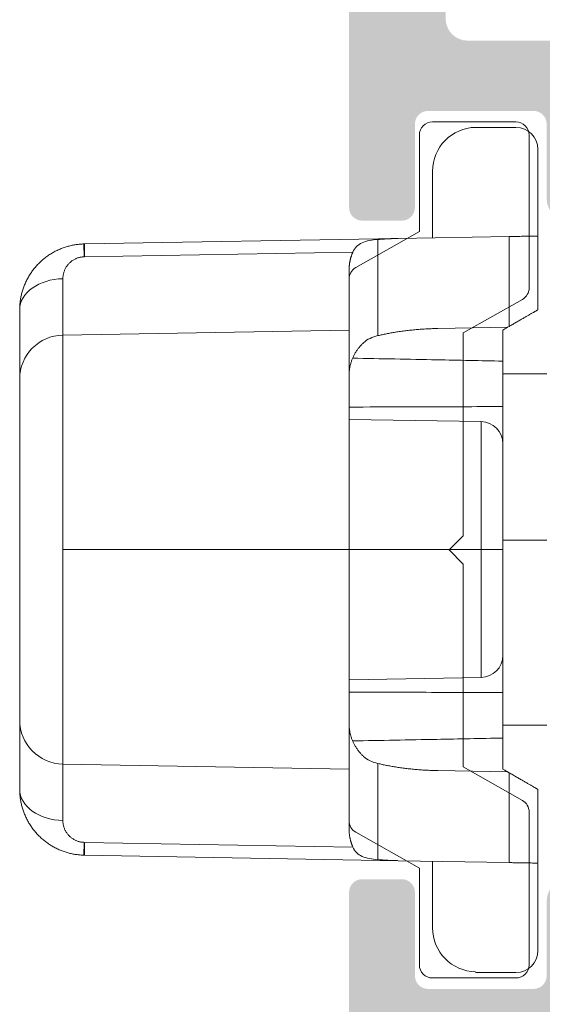
# Model space of a CAD drawing. Units: millimetres. Extents: x 0 to 4795, y -991 to 0.
# Drawn here: x 254 to 257, y -409 to -403 of the extents above; entities that cross this region are included whole.
import ezdxf

# ---------------------------------------------------------------- set-up
doc = ezdxf.new("R2010")
doc.units = ezdxf.units.MM
for name, color, linetype, lineweight in [('00_PERFILES', 7, 'Continuous', 9), ('HERRAJE', 8, 'Continuous', 15), ('Sombreado perfiles', 250, 'Continuous', 15)]:
    doc.layers.add(name, color=color, linetype=linetype, lineweight=lineweight)

# ---------------------------------------------------------------- blocks, each defined once
blk = doc.blocks.new('CIERRE_-')
at = {"layer": 'HERRAJE', "color": 7, "lineweight": 9}
for p, q in [((3.799999999999955, 9.617150432040717), (2.882547593562776, 9.617150432040717)), ((4.299999999999955, 9.117150432040717), (4.299999999999955, 7.141892155827691)), ((1.900000000000091, 7.100000000000023), (1.900000000000091, 7.600000000000023)), ((-6.029791242398915, 6.668723310340965), (-6.037016507884573, 6.961419684824023)), ((-6.026178609655972, 6.961648037735813), (1.115706021615779, 7.086310097684532)), ((0.6579798566742738, 7.063778600880028), (0.6579798566742738, 4.873268881813374)), ((1.115706021615779, 7.086310097684532), (3.642020143325681, 7.130407074708046)), ((3.642020143325681, 5.081995367979403), (3.642020143325681, 7.130407074708046)), ((4.299999999999955, 7.141892155827691), (4.299999999999955, 5.461880215351698)), ((0.0864533033884527, 6.775495814902683), (-6.026178609655972, 6.668799427978229)), ((0, 6.366627838426666), (0, 5)), ((-6.517452406437314, 6.168875580400027), (-6.517452406437314, 4.886237445079132)), ((-7.5, 3.886389749922728), (-7.5, 5.461876495001206)), ((-6.517452406437314, 4.886237445079132), (0, 5)), ((0, 5), (0, 0)), ((2.024454279309111, 5.035336980889497), (3.60911457498446, 5.062997329239693)), ((3.642020143325681, 5.081995367979403), (3.609114574984233, 5.062997329239806)), ((-6.517452406437314, 4.886237445079132), (-6.517452406437314, 0)), ((-7.5, -3.886389749922728), (-7.5, 3.886389749922728)), ((4.5, 4), (3.499924894340438, 4)), ((3.5, 3.256993009553071), (3.5, 2.413831108729255)), ((3.008726203218657, 2.913754956307457), (0, 2.966272467535873)), ((3.008726203218657, 0), (3.008726203218657, 2.913754956307457)), ((3.5, 2.413831108729255), (3.5, 0)), ((-6.517452406437314, 0), (-6.517452406437314, -4.886237445079132)), ((-6.517452406437314, 0), (0, 0)), ((0, 0), (0, -5)), ((3.008726203218657, 0), (0, 0)), ((3.008726203218657, -2.913754956307457), (3.008726203218657, 0)), ((3.008726203218657, 0), (3.5, 0)), ((4.5, 0.2140874760161751), (3.5, 0.2140874760161751)), ((3.5, 0), (3.5, -2.413831108729255)), ((3.5, -2.413831108729255), (3.5, -3.256993009553071)), ((3.008726203218657, -2.913754956307457), (0, -2.966272467535873)), ((-7.5, -5.461876495001206), (-7.5, -3.886389749922728)), ((4.5, -4), (3.4999198176763, -4)), ((-6.517452406437314, -4.886237445079132), (-6.517452406437314, -6.168875580400027)), ((-6.517452406437314, -4.886237445079132), (0, -5)), ((0.6579798566742738, -4.873268881813374), (0.6579798566742738, -7.063778600880028)), ((0, -5), (0, -6.366627838426666)), ((3.609114574984233, -5.062997329239693), (2.024454279309111, -5.035336980889497)), ((3.609114574984233, -5.062997329239693), (3.642020143325681, -5.081995367979403)), ((3.642020143325681, -7.130407074708046), (3.642020143325681, -5.081995367979516)), ((4.299999999999955, -5.461880215351698), (4.299999999999955, -7.141892155827691)), ((-6.029791242398915, -6.668723310340965), (-6.037016507884573, -6.961419684824023)), ((-6.026178609655972, -6.668799427978229), (0.0864533033884527, -6.775495814902683)), ((1.115706021615779, -7.086310097684532), (-6.026178609655972, -6.961648037735813)), ((3.642020143325681, -7.130407074708046), (1.115706021615779, -7.086310097684418)), ((1.900000000000091, -7.600000000000023), (1.900000000000091, -7.100000000000023)), ((4.299999999999955, -9.13336611540376), (4.299999999999955, -7.158107839190734)), ((3.799999999999955, -9.63336611540376), (2.882547593562776, -9.63336611540376))]:
    blk.add_line(p, q, dxfattribs=at)
for centre, radius, start, end in [((2.900000000000091, 8.617302736884312), 1, 91.00000000000175, 180), ((3.799999999999955, 9.117150432040717), 0.5, 0, 90), ((-6.5, 3.886389749922728), 1, 91.00000000000175, 180), ((3, 2.413831108729255), 0.5, 0, 89.00000000001128), ((3, -2.413831108729255), 0.5, 270.9999999999887, 0), ((-6.5, -3.886389749922728), 1, 180, 268.9999999999982), ((2.900000000000091, -8.617302736884312), 1.000000000000001, 180, 268.9999999999982), ((3.799999999999955, -9.13336611540376), 0.5, 270, 0)]:
    blk.add_arc(centre, radius, start, end, dxfattribs=at)
for centre, major_axis, ratio, start_param, end_param in [((-6.008726203218657, 5.961800342579409), (-0.01745240643728246, 0.9998476951563915), 0.007228834559800331, 4.434216902314172e-12, 0.7852719915741811), ((-6.5, 5.461876495001206), (-0.999999999999999, 7.860107214690283e-17), 0.7071067811865526, 4.729842272904664, 6.283185307179586), ((-6.5, -5.461876495001206), (-0.9999999999999989, 7.860107214689891e-17), 0.7071067811865458, -9.937433033328974e-15, 1.553343034274922), ((-6.008726203218657, -5.961800342579409), (-0.01745240643728261, -0.9998476951563908), 0.007228834559802873, 5.497913315605558, 6.283185307175175)]:
    blk.add_ellipse(centre, major_axis=major_axis, ratio=ratio, start_param=start_param, end_param=end_param, dxfattribs=at)
for points, knots in [([(1.900000000000091, 7.600000000000023), (1.900000000000091, 7.868664220864048), (1.900000000000091, 8.13202418904018), (1.900000000000091, 8.413270267864732), (1.900000000000091, 8.488808350865156), (1.900000000000091, 8.590840901761112), (1.900000000000091, 8.617302736884312), (1.900000000000091, 8.617302736884312)], [0, 0, 0, 0, 0.0008009563346431151, 0.0008009563346431151, 0.001201434501964672, 0.001201434501964672, 0.00160191266928623, 0.00160191266928623, 0.00160191266928623, 0.00160191266928623]), ([(0.0864533033884527, 6.775495814902797), (0.1083155136418554, 6.825139218444519), (0.1360289540982649, 6.867221657366827), (0.2067301744343695, 6.938325681648053), (0.2497164361495834, 6.966842477357091), (0.3967233020023286, 7.032868808013404), (0.5210443097394091, 7.052623276505528), (0.6579798566742738, 7.063778600880028)], [4.336808689942018e-19, 4.336808689942018e-19, 4.336808689942018e-19, 4.336808689942018e-19, 0.0002162938145422167, 0.0002162938145422167, 0.000432587629084433, 0.000432587629084433, 0.0008651752581688651, 0.0008651752581688651, 0.0008651752581688651, 0.0008651752581688651]), ([(3.5, 5), (3.5, 4.944794324121062), (3.5, 4.854321849590974), (3.5, 4.672715072738811), (3.5, 4.605585690047974), (3.5, 4.458306967742374), (3.5, 4.377391155344753), (3.5, 4.293108426203503)], [0, 0, 0, 0, 0.0005779578210787199, 0.0005779578210787199, 0.0008669367316180808, 0.0008669367316180808, 0.001155915642157442, 0.001155915642157442, 0.001155915642157442, 0.001155915642157442]), ([(0.08108822061331011, 4.35891600828063), (0.7204942437340378, 4.347092241640212), (1.359916974879752, 4.334979669620338), (1.999354662687438, 4.322607457799563), (2.499560568864354, 4.312929183366919), (2.99977592774303, 4.303091936241117), (3.5, 4.293108426203503)], [0.00508659711103894, 0.00508659711103894, 0.00508659711103894, 0.00508659711103894, 0.007006753343560063, 0.007006753343560063, 0.007006753343560063, 0.008508812577372429, 0.008508812577372429, 0.008508812577372429, 0.008508812577372429]), ([(3.5, 4.293108426203503), (3.499999999999318, 4.213114538281161), (3.5, 4.128925370517322), (3.5, 3.952377860054867), (3.5, 3.86079599718164), (3.5, 3.589739374168289), (3.5, 3.410253695761298), (3.5, 3.256993009553071)], [4.670885906470169e-18, 4.670885906470169e-18, 4.670885906470169e-18, 4.670885906470169e-18, 0.0002710205070007251, 0.0002710205070007251, 0.0005420410140014456, 0.0005420410140014456, 0.001084082028002884, 0.001084082028002884, 0.001084082028002884, 0.001084082028002884]), ([(3.5, 3.256993009553071), (3.185784051174551, 3.256085423824288), (2.871568272156082, 3.25515981052979), (2.557352680134727, 3.254215275279876), (1.704900313949793, 3.251652794839288), (0.8524492868107245, 3.248951541358224), (5.836682248627767e-10, 3.246091161644131)], [0, 0, 0, 0, 0.0009428960818018355, 0.0009428960818018355, 0.0009428960818018355, 0.003500929623451877, 0.003500929623451877, 0.003500929623451877, 0.003500929623451877]), ([(6.957634468562901e-11, -3.246090991318397), (0.00194352926882857, -3.246097512518304), (0.003887058476948368, -3.246104032892163), (0.005830587694163114, -3.2461105524402), (0.6722910201276591, -3.248346186867821), (1.338752514035605, -3.250484785589833), (2.005214882124619, -3.252535878187928), (2.503476115826516, -3.254069317999893), (3.001737845034995, -3.255553822195679), (3.5, -3.256993009553071)], [0.005001363587027944, 0.005001363587027944, 0.005001363587027944, 0.005001363587027944, 0.005007195737833572, 0.005007195737833572, 0.005007195737833572, 0.00700711307600152, 0.00700711307600152, 0.00700711307600152, 0.00850229318335938, 0.00850229318335938, 0.00850229318335938, 0.00850229318335938]), ([(3.5, -3.256993009553071), (3.5, -3.333623580207473), (3.5, -3.415273624817928), (3.5, -3.588349177042687), (3.5, -3.679046394724537), (3.5, -3.950091124440405), (3.5, -4.133120018254544), (3.5, -4.293108426203503)], [0, 0, 0, 0, 0.0002710212896059648, 0.0002710212896059648, 0.0005420425792119297, 0.0005420425792119297, 0.001084085158423854, 0.001084085158423854, 0.001084085158423854, 0.001084085158423854]), ([(3.5, -4.293108426203503), (2.999775927743258, -4.303091936236569), (2.499560568864581, -4.312929183366919), (1.999354662687438, -4.322607457799563), (1.359916974961379, -4.334979669618633), (0.7204942438975195, -4.347092241637029), (0.08108822085819156, -4.358916008276083)], [0, 0, 0, 0, 0.001502058830646579, 0.001502058830646579, 0.001502058830646579, 0.003422214547534974, 0.003422214547534974, 0.003422214547534974, 0.003422214547534974]), ([(3.5, -4.293108426203503), (3.5, -4.461130348484744), (3.5, -4.612430538380522), (3.5, -4.853024734433802), (3.5, -4.944843872729734), (3.5, -5)], [0.0007426026905275366, 0.0007426026905275366, 0.0007426026905275366, 0.0007426026905275366, 0.001320040924596239, 0.001320040924596239, 0.001897479158664941, 0.001897479158664941, 0.001897479158664941, 0.001897479158664941]), ([(0.6579798566742738, -7.063778600880028), (0.58943865279889, -7.058194956754278), (0.5249821961392627, -7.050556416238123), (0.4042819548392345, -7.027061365140526), (0.3479852196001048, -7.010939678687919), (0.2500944954283568, -6.967051040212141), (0.2070939445782187, -6.938629014150365), (0.1361268917798952, -6.8673822576161), (0.1083493897453991, -6.825216142280624), (0.0864533033884527, -6.775495814902683)], [8.673617379884035e-19, 8.673617379884035e-19, 8.673617379884035e-19, 8.673617379884035e-19, 0.0002166774412546974, 0.0002166774412546974, 0.000433354882509394, 0.000433354882509394, 0.0006500323237640904, 0.0006500323237640904, 0.000866709765018787, 0.000866709765018787, 0.000866709765018787, 0.000866709765018787]), ([(1.900000000000091, -8.617302736884312), (1.900000000000091, -8.617302736884312), (1.900000000000091, -8.506829156848653), (1.900000000000091, -8.225488842958612), (1.900000000000091, -8.112646531399378), (1.900000000000091, -7.866358625189605), (1.900000000000091, -7.734415594952793), (1.900000000000091, -7.600000000000023)], [0, 0, 0, 0, 0.0008009270954703416, 0.0008009270954703416, 0.001201390643205512, 0.001201390643205512, 0.001601854190940683, 0.001601854190940683, 0.001601854190940683, 0.001601854190940683])]:
    blk.add_open_spline(points, degree=3, knots=knots, dxfattribs=at)
for points, weights in [([(-7.5, 5.461876495001206), (-7.5, 6.323457055960148), (-6.898334682997529, 6.940157882405401), (-6.037016507884573, 6.961419684824023)], [1, 0.8105189883107565, 0.8105189883107565, 1]), ([(-6.037016507884573, 6.961419684824023), (-6.033404158050644, 6.961508856364389), (-6.029791509584356, 6.961584974332936), (-6.026178609655972, 6.961648037735813)], [1, 0.9999956476827165, 0.9999956476827165, 1]), ([(1.115706021615779, 7.086310097684532), (0.9621986707227279, 7.083630616907726), (0.8092519746396647, 7.076101840407773), (0.6579798566742738, 7.063778600880028)], [1, 0.9975723060464134, 0.9975723060464134, 1]), ([(3.642020143325681, 7.130407074708046), (4.050604996776883, 7.137538949853707), (4.300000000000182, 7.141892155827804), (4.299999999999955, 7.141892155827691)], [1, 0.8794346961926621, 0.8794346961926621, 1]), ([(0, 6.366627838426666), (-5.684341886080801e-14, 6.507283721770705), (0.02924379298269741, 6.645587869706219), (0.0864533033884527, 6.775495814902797)], [1, 0.9854319449305606, 0.9854319449305606, 1]), ([(-6.029791242398687, 6.668723310340965), (-6.316897300769824, 6.661636042868167), (-6.517452406437314, 6.456069100719673), (-6.517452406437314, 6.168875580400027)], [1, 0.8105189883107573, 0.8105189883107573, 1]), ([(-6.026178609655972, 6.668799427978229), (-6.027382909632024, 6.668778406844012), (-6.028587125787453, 6.66875303418783), (-6.029791242398687, 6.668723310340965)], [1, 0.9999956476827165, 0.9999956476827165, 1]), ([(4.299999999999955, 5.461880215351698), (4.299999999999955, 5.461880215351698), (4.050604996776826, 5.31789194310636), (3.642020143325681, 5.081995367979403)], [1, 0.8794346961926617, 0.8794346961926617, 1]), ([(0.6579798566742738, 4.873268881813374), (1.074583410065088, 4.971578776064575), (1.541010150798229, 5.026898432237203), (2.024454279309111, 5.035336980889497)], [1, 0.9765552324371433, 0.9765552324371433, 1]), ([(0.3299335799797518, 4.71291040230301), (0.1166831327900582, 4.515147631280456), (0, 4.249747710711062), (0, 3.962464782392431)], [1, 0.9425343437688092, 0.9425343437688092, 1]), ([(0, -3.962464782392431), (0, -4.249747710710949), (0.1166831327900582, -4.515147631280342), (0.3299335799797518, -4.712910402302896)], [1, 0.9425343437688056, 0.9425343437688056, 1]), ([(2.024454279309111, -5.035336980889497), (1.541010150798229, -5.026898432237203), (1.074583410065088, -4.971578776064462), (0.6579798566742738, -4.87326888181326)], [1, 0.9765552324371412, 0.9765552324371412, 1]), ([(3.642020143325681, -5.081995367979403), (4.05060499677694, -5.31789194310636), (4.299999999999955, -5.461880215351698), (4.299999999999955, -5.461880215351698)], [1, 0.8794346961926616, 0.8794346961926616, 1]), ([(-6.037016507884573, -6.961419684824023), (-6.898334682997529, -6.940157882405401), (-7.5, -6.323457055960034), (-7.5, -5.461876495001206)], [1, 0.8105189883107562, 0.8105189883107562, 1]), ([(-6.517452406437314, -6.168875580400027), (-6.517452406437314, -6.45606910071956), (-6.316897300769824, -6.661636042868054), (-6.029791242398687, -6.668723310340965)], [1, 0.8105189883107553, 0.8105189883107553, 1]), ([(0.0864533033884527, -6.775495814902683), (0.02924379298269741, -6.645587869706105), (0, -6.507283721770705), (0, -6.366627838426666)], [1, 0.9854319449305609, 0.9854319449305609, 1]), ([(-6.029791242398687, -6.668723310340965), (-6.028587125787453, -6.66875303418783), (-6.027382909632024, -6.668778406844012), (-6.026178609655972, -6.668799427978229)], [1, 0.9999956476827165, 0.9999956476827165, 1]), ([(-6.026178609655972, -6.961648037735813), (-6.029791509584356, -6.961584974332936), (-6.033404158050644, -6.961508856364389), (-6.037016507884573, -6.961419684824023)], [1, 0.9999956476827165, 0.9999956476827165, 1]), ([(0.6579798566742738, -7.063778600880028), (0.8092519746396647, -7.076101840407659), (0.9621986707227279, -7.083630616907612), (1.115706021615779, -7.086310097684418)], [1, 0.9975723060464132, 0.9975723060464132, 1]), ([(4.299999999999955, -7.141892155827691), (4.300000000000182, -7.141892155827576), (4.050604996776883, -7.137538949853707), (3.642020143325681, -7.130407074708046)], [1, 0.8794346961926621, 0.8794346961926621, 1])]:
    blk.add_rational_spline(points, weights, degree=3, dxfattribs=at)
for points in [[(3.60911457498446, 5.062997329239806), (3.60911457498446, 5.062997329239806), (3.567738268219728, 5.039108707391051), (3.5, 5)], [(0.6579798566742738, 4.873268881813374), (0.5287414044285015, 4.842771257704953), (0.4161474274337706, 4.792862822556799), (0.3299335799797518, 4.71291040230301)], [(0.3299335799797518, -4.712910402302896), (0.416190872229663, -4.792903112100475), (0.5286614658307371, -4.84275239383544), (0.6579798566742738, -4.87326888181326)], [(3.5, -5), (3.567627521095574, -5.03904476750904), (3.60911457498446, -5.062997329239693), (3.60911457498446, -5.062997329239693)]]:
    blk.add_open_spline(points, degree=3, dxfattribs=at)

msp = doc.modelspace()

# ---------------------------------------------------------------- hatches: boundary and pattern name
at = {"layer": 'Sombreado perfiles'}
h = msp.add_hatch(color=256, dxfattribs=at)
edge = h.paths.add_edge_path(flags=16)
edge.add_line((256.7743788812768, -403.174022692478), (257.3743788812772, -403.174022692478))
edge.add_arc((257.3743788812772, -403.424022692478), 0.25, 0, 90, ccw=False)
edge.add_line((257.6243788812772, -403.424022692478), (257.6243788812772, -403.5740226924777))
edge.add_arc((257.7493788812772, -403.5740226924777), 0.125, 180, 270)
edge.add_line((257.7493788812772, -403.6990226924777), (259.7161573726789, -403.6990226924777))
edge.add_arc((259.7161573726789, -403.5740226924777), 0.1249999999998864, -90.00000000000001, -31.38013193494934)
edge.add_line((259.8228737992904, -403.6391118950473), (259.9572209039761, -403.4188442873378))
edge.add_arc((260.1706537572009, -403.549022692478), 0.2499999999999933, 90, 148.6198680650309, ccw=False)
edge.add_line((260.1706537572009, -403.299022692478), (261.4539123024888, -403.299022692478))
edge.add_arc((261.4539123024897, -403.174022692478), 0.125, -90.00000000000001, -1.272221872585407e-14)
edge.add_line((261.5789123024897, -403.174022692478), (261.5789123024897, -402.9490226924781))
edge.add_arc((261.8289123024897, -402.9490226924777), 0.25, 90, 180, ccw=False)
edge.add_line((261.8289123024897, -402.6990226924777), (263.0493788812764, -402.6990226924777))
edge.add_arc((263.0493788812764, -402.5740226924777), 0.125, -90.00000000000001, -1.272221872585407e-14)
edge.add_line((263.1743788812764, -402.5740226924777), (263.1743788812764, -402.024022692477))
edge.add_arc((263.0493788812764, -402.0240226924775), 0.125, -1.272221872585407e-14, 89.99999999999999)
edge.add_line((263.0493788812764, -401.8990226924775), (256.7743788812768, -401.8990226924775))
edge.add_arc((256.7743788812768, -402.0240226924775), 0.125, 89.99999999999999, 180)
edge.add_line((256.6493788812768, -402.0240226924775), (256.6493788812768, -403.0490226924785))
edge.add_arc((256.7743788812768, -403.049022692478), 0.125, 180, 270)
edge = h.paths.add_edge_path()
edge.add_arc((318.1476685066827, -378.1699720648121), 55.06944772556392, 198.2746395197118, 202.5525181354742)
edge.add_arc((266.5968248612971, -399.5784111446687), 0.7500000000000483, -16.000000000001194, 22.552518135476873, ccw=False)
edge.add_line((267.3177711332501, -399.7851391615318), (266.9749350387556, -400.9807507093396))
edge.add_arc((266.2539887668026, -400.7740226924775), 0.7499999999999878, -90, -16.00000000000182, ccw=False)
edge.add_line((266.2539887668026, -401.5240226924775), (256.5993788812757, -401.5240226924775))
edge.add_arc((256.5993788812757, -402.0240226924775), 0.5, 89.99999999999999, 180)
edge.add_line((256.0993788812757, -402.0240226924775), (256.0993788812757, -404.1240226924779))
edge.add_arc((256.1743788812764, -404.1240226924779), 0.07500000000015915, 180, 270.0000000000869)
edge.add_line((256.1743788812764, -404.1990226924777), (256.3993788812768, -404.1990226924772))
edge.add_arc((256.3993788812768, -404.1240226924779), 0.07499999999998863, -89.99999999993489, -1.272221872585407e-14)
edge.add_line((256.4743788812757, -404.1240226924779), (256.4743788812757, -403.649022692478))
edge.add_arc((256.5493788812764, -403.6490226924784), 0.07500000000004547, 90.00000000008691, 179.9999999999131, ccw=False)
edge.add_line((256.5493788812764, -403.5740226924777), (257.1493788812768, -403.5740226924772))
edge.add_arc((257.1493788812768, -403.6490226924775), 0.07500000000010232, 0, 89.99999999997829, ccw=False)
edge.add_line((257.2243788812757, -403.6490226924775), (257.2243788812757, -404.0740226924772))
edge.add_arc((257.3493788812757, -404.0740226924777), 0.125, 180, 270)
edge.add_line((257.3493788812757, -404.1990226924777), (257.7295060017368, -404.1990226924777))
edge.add_arc((257.7295060017368, -404.1240226924779), 0.07499999999987494, -89.99999999997829, -30.00000000453404)
edge.add_arc((257.8594098122867, -404.1990226924813), 0.07499999998646298, 21.527954840989082, 149.9999999954634, ccw=False)
edge.add_line((257.9291777102608, -404.1715010571702), (258.034202982938, -404.4325252526778))
edge.add_arc((257.5848112238782, -404.4559142861804), 0.4499999999999553, -56.279609632730626, 2.9793266901593825, ccw=False)
edge.add_line((257.8346244341828, -404.8302047615566), (257.8328953724613, -405.0935035956004))
edge.add_line((257.8328953724613, -405.0935035956004), (257.8328939207313, -405.0941419310802))
edge.add_arc((257.9078853536139, -405.0952755069716), 0.07499999999989727, 179.1339788338786, 286.2514152281093)
edge.add_line((257.9288743081797, -405.167278727637), (258.6130891393714, -404.674785594802))
edge.add_arc((258.5918214456924, -404.6452386418182), 0.03640518129377972, -54.25391972444658, 89.99999999991049)
edge.add_line((258.5918214456924, -404.6088334605242), (258.5529259880968, -404.6088334605242))
edge.add_arc((258.5529259880968, -404.5588334605259), 0.0499999999980787, 208.743548225482, 269.999999999772, ccw=False)
edge.add_line((258.5090869425112, -404.5828779626404), (258.283369137589, -404.1919472999225))
edge.add_arc((258.2569071280432, -404.1217706510238), 0.0749999999999932, -164.9999999999601, -69.33968774516842, ccw=False)
edge.add_line((258.1844626910715, -404.141182079406), (258.1789123024901, -404.0740226924777))
edge.add_arc((258.253912302489, -404.0740226924777), 0.07499999999984652, 23.57817847815062, 180.0000000000434, ccw=False)
edge.add_arc((258.3684766948627, -404.0240226924784), 0.04999999999994665, 203.5781784782768, 270.0000000001629)
edge.add_line((258.3684766948627, -404.0740226924777), (259.4539123024888, -404.0740226924777))
edge.add_arc((259.4539123024897, -404.1240226924779), 0.04999999999995453, -6.519940143334679e-11, 90, ccw=False)
edge.add_line((259.503912302489, -404.1240226924779), (259.503912302489, -404.1409948782712))
edge.add_arc((259.4289123024882, -404.1409948782707), 0.07499999999998863, -31.380131935013196, 0, ccw=False)
edge.add_line((259.4929421584566, -404.1800483998127), (259.23738392207, -404.5990466468593))
edge.add_arc((259.2358363872736, -404.6490226924802), 0.04999999999798353, 88.22637249964099, 270.0000000002606)
edge.add_line((259.2358363872736, -404.6990226924777), (259.5631532591888, -404.6990226924777))
edge.add_arc((259.5631532591888, -404.4490226924777), 0.2499999999999432, 269.9999999999935, 328.6198680650385)
edge.add_line((259.7765861124135, -404.5792010976179), (259.7880742854504, -404.560365765084))
edge.add_arc((259.8947907120619, -404.6254549676537), 0.1249999999999576, 43.57395966620419, 148.6198680650353, ccw=False)
edge.add_arc((260.4743788812757, -404.0740226924768), 0.6750000000002585, 223.5739596662583, 226.8634412131011)
edge.add_arc((260.0983221397328, -404.4753720753592), 0.1250000000000439, 226.8634412130834, 330.0000000000447)
edge.add_line((260.2065753152056, -404.5378720753592), (260.2452500965283, -404.470885389137))
edge.add_arc((260.1369969210555, -404.4083853891375), 0.1249999999999611, -30.00000000001032, 44.74247670955048)
edge.add_arc((260.4743788812757, -404.0740226924777), 0.3500000000001218, 200.5731212229581, 224.7424767095513, ccw=False)
edge.add_line((260.1467003098478, -404.1970135613524), (260.0937566983002, -404.1970135613524))
edge.add_arc((260.4743788812757, -404.0740226924777), 0.400000000000021, 162.0927412363183, 197.9072587636895, ccw=False)
edge.add_line((260.0937566982993, -403.951031823603), (260.1467003098469, -403.951031823603))
edge.add_arc((260.4743788812757, -404.0740226924777), 0.3500000000000365, 110.57312122294229, 159.426878777037, ccw=False)
edge.add_line((260.351388012401, -403.7463441210489), (260.351388012401, -403.6934005095013))
edge.add_arc((260.4743788812757, -404.0740226924777), 0.400000000000129, 72.09274123631548, 107.9072587636845, ccw=False)
edge.add_line((260.5973697501504, -403.6934005095013), (260.5973697501504, -403.7463441210489))
edge.add_arc((260.4743788812757, -404.0740226924777), 0.3499999999999635, 20.573121222948828, 69.42687877704242, ccw=False)
edge.add_line((260.8020574527054, -403.951031823603), (260.855001064253, -403.951031823603))
edge.add_arc((260.4743788812757, -404.0740226924777), 0.4000000000000036, -17.907258763689583, 17.907258763681796, ccw=False)
edge.add_line((260.8550010642521, -404.1970135613524), (260.8020574527045, -404.1970135613524))
edge.add_arc((260.4743788812757, -404.0740226924777), 0.349999999999937, -44.74247670951502, -20.573121222919497, ccw=False)
edge.add_arc((260.8117608414977, -404.4083853891375), 0.1249999999999876, 135.2575232904495, 210.0000000000103)
edge.add_line((260.703507666025, -404.4708853891375), (260.7421824473477, -404.5378720753592))
edge.add_arc((260.8504356228204, -404.4753720753592), 0.1250000000001333, 209.9999999999647, 313.1365587869178)
edge.add_arc((260.4743788812757, -404.0740226924777), 0.6749999999999976, -46.8634412130472, 18.20995686427668)
edge.add_arc((261.2343130889549, -403.8240226924777), 0.1249999999999611, 89.99999999998698, 198.2099568642888, ccw=False)
edge.add_line((261.2343130889549, -403.6990226924777), (262.2969882177049, -403.6990226924777))
edge.add_arc((262.2969882177058, -403.6490226924802), 0.04999999999802185, 269.9999999997394, 451.773627500359)
edge.add_line((262.2954406829085, -403.5990466468597), (262.0398824465228, -403.1800483998131))
edge.add_arc((262.1039123024893, -403.1409948782707), 0.07499999999995563, 180.0000000000434, 211.3801319350245, ccw=False)
edge.add_line((262.0289123024886, -403.1409948782707), (262.0289123024886, -403.1240226924774))
edge.add_arc((262.0789123024897, -403.1240226924779), 0.04999999999995453, 90, 180.0000000000651, ccw=False)
edge.add_line((262.0789123024897, -403.0740226924777), (263.1643479093709, -403.0740226924777))
edge.add_arc((263.1643479093691, -403.0240226899791), 0.05000000249896173, 269.9999999998697, 336.4218206084101)
edge.add_arc((263.2789123024886, -403.0740226945186), 0.07500000000002695, 6.486505378233801, 156.4218191797521, ccw=False)
edge.add_line((263.3534321892676, -403.0655500045909), (263.3371575208566, -403.1262878939783))
edge.add_arc((263.2647130838832, -403.1068764655952), 0.07500000000005322, -110.66031225481629, -15.000000000028479, ccw=False)
edge.add_line((263.2382510743373, -403.1770531144953), (263.0114355143942, -403.5698850277499))
edge.add_arc((262.9686942238295, -403.5439392750982), 0.04999999999815472, -89.99999999990229, -31.259503503712722, ccw=False)
edge.add_line((262.9686942238295, -403.5939392750956), (262.9297987662339, -403.5939392750956))
edge.add_arc((262.9297987662339, -403.6303444563896), 0.03640518129378732, 90.0000000000894, 234.2539197243579)
edge.add_line((262.908531072555, -403.6598914093734), (263.5927459037466, -404.1523845422089))
edge.add_arc((263.6137348583125, -404.080381321543), 0.07499999999998982, 253.7485847718611, 359.3945874532413)
edge.add_line((263.6887306714889, -404.0811737899671), (263.6887248394651, -404.0786094101722))
edge.add_line((263.6887248394651, -404.0786094101718), (263.6869957777435, -403.815310576128))
edge.add_arc((263.9368089880481, -403.4410201007527), 0.4500000000001977, 177.0206733098422, 236.2796096327045, ccw=False)
edge.add_line((263.4874172289874, -403.4176310672487), (263.5662382513055, -403.2234534432873))
edge.add_arc((263.8574384600106, -403.3732323894787), 0.3274618974351877, 113.97487895920011, 152.7809571530574, ccw=False)
edge.add_line((263.7243788812757, -403.0740226924777), (263.7243788812757, -402.1740226924771))
edge.add_arc((263.9743788812757, -402.1740226924771), 0.25, 90, 180, ccw=False)
edge.add_line((263.9743788812757, -401.9240226924771), (266.2550378852193, -401.9240226924771))
edge.add_arc((266.2550378852193, -401.8490226924773), 0.07499999999993177, 269.9999999998697, 286.6992442338521)
edge.add_line((266.2765889766379, -401.9208596638687), (266.535011486998, -401.8433329107606))
edge.add_arc((266.5493788812764, -401.8912242250221), 0.0499999999999451, 1.9531398720573634e-10, 106.69924423403731, ccw=False)
edge.add_line((266.5993788812757, -401.8912242250221), (266.5993788812757, -401.924022692478))
edge.add_line((266.5993788812757, -401.9240226924771), (266.7660455479418, -401.9240226924771))
edge.add_line((266.7660455479436, -401.9240226924771), (267.035011486998, -401.8433329107606))
edge.add_arc((267.0493788812764, -401.8912242250221), 0.0499999999999451, 6.497202775790356e-11, 106.69924423403731, ccw=False)
edge.add_line((267.0993788812757, -401.8912242250221), (267.0993788812757, -401.9490226924777))
edge.add_line((267.0993788812757, -401.9490226924777), (267.4743788812757, -401.9490226924777))
edge.add_arc((267.4743788812757, -401.8240226924777), 0.1249999999998864, -89.99999999994792, -1.272221872585407e-14)
edge.add_line((267.5993788812757, -401.8240226924777), (267.5993788812757, -401.559157901153))
edge.add_arc((267.8493788812757, -401.559157901153), 0.2499999999999432, 164.0000000000346, 180.0000000000391, ccw=False)
edge.add_line((267.609063457292, -401.4902485621983), (268.0703251532304, -399.8816378613928))
edge.add_arc((267.3493788812757, -399.6749098445302), 0.7500000000000858, -16.00000000000421, -1.272221872585407e-14)
edge.add_line((268.0993788812757, -399.6749098445302), (268.0993788812757, -399.4746767165934))
edge.add_arc((267.3493788812757, -399.4746767165939), 0.7499999999998863, -1.272221872585407e-14, 17.00000000000239)
edge.add_line((268.0666074482488, -399.2553979380514), (266.9034648015104, -395.4509297662962))
edge.add_arc((266.6643886125185, -395.524022692477), 0.2500000000000435, 17.00000000000557, 89.99999999999999)
edge.add_line((266.6643886125185, -395.274022692477), (265.9743788812757, -395.274022692477))
edge.add_arc((265.9743788812757, -395.399022692477), 0.1249999999999432, 89.99999999998695, 198.2746395197353)
edge = h.paths.add_edge_path()
edge.add_arc((318.1476685066827, -433.9780733201446), 55.06944772556392, 157.4474818645259, 161.7253604802881, ccw=False)
edge.add_arc((266.5968248612971, -412.5696342402875), 0.7500000000000483, -22.55251813547694, 16.00000000000119)
edge.add_line((267.3177711332501, -412.3629062234245), (266.9749350387556, -411.1672946756162))
edge.add_arc((266.2539887668026, -411.3740226924788), 0.7499999999999878, 16.00000000000178, 89.99999999999999)
edge.add_line((266.2539887668026, -410.6240226924788), (256.5993788812757, -410.6240226924788))
edge.add_arc((256.5993788812757, -410.1240226924788), 0.5, -180, -90, ccw=False)
edge.add_line((256.0993788812757, -410.1240226924788), (256.0993788812757, -408.024022692478))
edge.add_arc((256.1743788812764, -408.0240226924784), 0.07500000000015915, 89.9999999999132, 180, ccw=False)
edge.add_line((256.1743788812764, -407.9490226924786), (256.3993788812768, -407.9490226924786))
edge.add_arc((256.3993788812768, -408.0240226924784), 0.07499999999998863, 0, 89.99999999993491, ccw=False)
edge.add_line((256.4743788812757, -408.0240226924784), (256.4743788812757, -408.4990226924783))
edge.add_arc((256.5493788812764, -408.4990226924779), 0.07500000000004547, 180.0000000000868, 269.9999999999131)
edge.add_line((256.5493788812764, -408.5740226924786), (257.1493788812768, -408.5740226924786))
edge.add_arc((257.1493788812768, -408.4990226924788), 0.07500000000010232, -89.99999999997829, -1.272221872585407e-14)
edge.add_line((257.2243788812757, -408.4990226924788), (257.2243788812757, -408.0740226924786))
edge.add_arc((257.3493788812757, -408.0740226924786), 0.125, 90, 180, ccw=False)
edge.add_line((257.3493788812757, -407.9490226924786), (257.7295060017368, -407.9490226924786))
edge.add_arc((257.7295060017368, -408.0240226924784), 0.07499999999987494, 30.000000004534, 89.99999999997829, ccw=False)
edge.add_arc((257.8594098122867, -407.949022692475), 0.07499999998646298, 210.0000000045366, 338.4720451590109)
edge.add_line((257.9291777102608, -407.9765443277861), (258.034202982938, -407.7155201322785))
edge.add_arc((257.5848112238782, -407.6921310987759), 0.4499999999999553, -2.979326690159399, 56.27960963273059)
edge.add_line((257.8346244341828, -407.3178406233997), (257.8328953724613, -407.0545417893559))
edge.add_line((257.8328953724613, -407.0545417893559), (257.8328939207313, -407.053903453876))
edge.add_arc((257.9078853536139, -407.0527698779847), 0.07499999999989727, 73.74858477189059, 180.8660211661214, ccw=False)
edge.add_line((257.9288743081797, -406.9807666573192), (258.6130891393714, -407.4732597901548))
edge.add_arc((258.5918214456924, -407.5028067431381), 0.03640518129377972, -89.99999999991047, 54.253919724446575, ccw=False)
edge.add_line((258.5918214456924, -407.539211924432), (258.5529259880968, -407.539211924432))
edge.add_arc((258.5529259880968, -407.5892119244304), 0.0499999999980787, 90.00000000022787, 151.2564517745181)
edge.add_line((258.5090869425112, -407.5651674223159), (258.283369137589, -407.9560980850333))
edge.add_arc((258.2569071280432, -408.0262747339325), 0.0749999999999932, 69.33968774516838, 164.9999999999602)
edge.add_line((258.1844626910715, -408.0068633055503), (258.1789123024901, -408.0740226924786))
edge.add_arc((258.253912302489, -408.0740226924786), 0.07499999999984652, 179.9999999999566, 336.4218215218494)
edge.add_arc((258.3684766948627, -408.1240226924788), 0.04999999999994665, 89.9999999998372, 156.4218215217232, ccw=False)
edge.add_line((258.3684766948627, -408.0740226924786), (259.4539123024888, -408.0740226924786))
edge.add_arc((259.4539123024897, -408.0240226924784), 0.04999999999995453, -90.00000000000001, 6.509959322019526e-11)
edge.add_line((259.503912302489, -408.0240226924784), (259.503912302489, -408.0070505066851))
edge.add_arc((259.4289123024882, -408.0070505066856), 0.07499999999998863, -1.272221872585407e-14, 31.38013193501318)
edge.add_line((259.4929421584566, -407.9679969851436), (259.2373839220709, -407.548998738097))
edge.add_arc((259.2358363872736, -407.499022692476), 0.04999999999798353, -270.00000000026034, -88.22637249964112, ccw=False)
edge.add_line((259.2358363872736, -407.4490226924786), (259.5631532591888, -407.4490226924786))
edge.add_arc((259.5631532591888, -407.6990226924786), 0.2499999999999432, 31.380131934961412, 90.00000000000648, ccw=False)
edge.add_line((259.7765861124135, -407.5688442873393), (259.7880742854504, -407.5876796198727))
edge.add_arc((259.8947907120619, -407.5225904173026), 0.1249999999999576, 211.3801319349648, 316.4260403337956)
edge.add_arc((260.4743788812757, -408.0740226924795), 0.6750000000002585, 133.1365587868989, 136.4260403337417, ccw=False)
edge.add_arc((260.0983221397328, -407.672673309597), 0.1250000000000439, 29.999999999955207, 133.1365587869166, ccw=False)
edge.add_line((260.2065753152056, -407.610173309597), (260.2452500965283, -407.6771599958192))
edge.add_arc((260.1369969210555, -407.7396599958188), 0.1249999999999611, -44.74247670955049, 30.00000000001029, ccw=False)
edge.add_arc((260.4743788812757, -408.0740226924786), 0.3500000000001218, 135.2575232904487, 159.4268787770419)
edge.add_line((260.1467003098478, -407.9510318236039), (260.0937566983002, -407.9510318236039))
edge.add_arc((260.4743788812757, -408.0740226924786), 0.400000000000021, 162.0927412363105, 197.9072587636817)
edge.add_line((260.0937566982993, -408.1970135613533), (260.1467003098469, -408.1970135613533))
edge.add_arc((260.4743788812757, -408.0740226924786), 0.3500000000000365, 200.573121222963, 249.4268787770577)
edge.add_line((260.351388012401, -408.4017012639074), (260.351388012401, -408.454644875455))
edge.add_arc((260.4743788812757, -408.0740226924786), 0.400000000000129, 252.0927412363155, 287.9072587636845)
edge.add_line((260.5973697501504, -408.454644875455), (260.5973697501504, -408.4017012639074))
edge.add_arc((260.4743788812757, -408.0740226924786), 0.3499999999999635, -69.42687877704243, -20.57312122294885)
edge.add_line((260.8020574527054, -408.1970135613533), (260.855001064253, -408.1970135613533))
edge.add_arc((260.4743788812757, -408.0740226924786), 0.4000000000000036, -17.90725876368175, 17.90725876368949)
edge.add_line((260.8550010642521, -407.9510318236039), (260.8020574527045, -407.9510318236039))
edge.add_arc((260.4743788812757, -408.0740226924786), 0.349999999999937, 20.57312122291939, 44.74247670951488)
edge.add_arc((260.8117608414977, -407.7396599958188), 0.1249999999999876, 149.9999999999897, 224.7424767095505, ccw=False)
edge.add_line((260.703507666025, -407.6771599958188), (260.7421824473477, -407.610173309597))
edge.add_arc((260.8504356228204, -407.672673309597), 0.1250000000001333, 46.86344121308218, 150.0000000000353, ccw=False)
edge.add_arc((260.4743788812757, -408.0740226924786), 0.6749999999999976, -18.20995686427682, 46.863441213047224, ccw=False)
edge.add_arc((261.2343130889549, -408.3240226924786), 0.1249999999999611, 161.7900431357111, 270.000000000013)
edge.add_line((261.2343130889549, -408.4490226924786), (262.2969882177049, -408.4490226924786))
edge.add_arc((262.2969882177058, -408.499022692476), 0.04999999999802185, -91.77362750035883, 90.00000000026063, ccw=False)
edge.add_line((262.2954406829085, -408.5489987380965), (262.0398824465219, -408.9679969851431))
edge.add_arc((262.1039123024893, -409.0070505066856), 0.07499999999995563, 148.6198680649755, 179.9999999999566)
edge.add_line((262.0289123024886, -409.0070505066856), (262.0289123024886, -409.0240226924789))
edge.add_arc((262.0789123024897, -409.0240226924784), 0.04999999999995453, 179.9999999999349, 270)
edge.add_line((262.0789123024897, -409.0740226924786), (263.1643479093709, -409.0740226924786))
edge.add_arc((263.1643479093691, -409.1240226949772), 0.05000000249896173, 23.578179391589913, 90.00000000013029, ccw=False)
edge.add_arc((263.2789123024886, -409.0740226904377), 0.07500000000002695, 203.5781808202479, 353.5134946217662)
edge.add_line((263.3534321892676, -409.0824953803653), (263.3371575208566, -409.021757490978))
edge.add_arc((263.2647130838832, -409.0411689193611), 0.07500000000005322, 15.00000000002848, 110.6603122548161)
edge.add_line((263.2382510743373, -408.970992270461), (263.0114355143942, -408.5781603572059))
edge.add_arc((262.9686942238295, -408.6041061098581), 0.04999999999815472, 31.25950350371269, 89.99999999990231)
edge.add_line((262.9686942238295, -408.5541061098606), (262.9297987662339, -408.5541061098606))
edge.add_arc((262.9297987662339, -408.5177009285667), 0.03640518129378732, 125.74608027564199, 269.99999999991053, ccw=False)
edge.add_line((262.908531072555, -408.4881539755829), (263.5927459037466, -407.9956608427474))
edge.add_arc((263.6137348583125, -408.0676640634133), 0.07499999999998982, 0.6054125467587141, 106.2514152281388, ccw=False)
edge.add_line((263.6887306714889, -408.0668715949892), (263.6887248394651, -408.069435974784))
edge.add_line((263.6887248394651, -408.0694359747845), (263.6869957777435, -408.3327348088283))
edge.add_arc((263.9368089880481, -408.7070252842036), 0.4500000000001977, 123.7203903672955, 182.9793266901578)
edge.add_line((263.4874172289874, -408.7304143177075), (263.5662382513046, -408.924591941669))
edge.add_arc((263.8574384600106, -408.7748129954775), 0.3274618974351877, 207.2190428469426, 246.0251210408)
edge.add_line((263.7243788812757, -409.0740226924786), (263.7243788812757, -409.9740226924791))
edge.add_arc((263.9743788812757, -409.9740226924791), 0.25, 180, 270)
edge.add_line((263.9743788812757, -410.2240226924791), (266.2550378852193, -410.2240226924791))
edge.add_arc((266.2550378852193, -410.299022692479), 0.07499999999993177, 73.3007557661478, 90.00000000013029, ccw=False)
edge.add_line((266.2765889766379, -410.2271857210876), (266.535011486998, -410.3047124741956))
edge.add_arc((266.5493788812764, -410.2568211599341), 0.0499999999999451, 253.3007557659627, 359.9999999998047)
edge.add_line((266.5993788812757, -410.2568211599341), (266.5993788812757, -410.2240226924787))
edge.add_line((266.5993788812757, -410.2240226924791), (266.7660455479418, -410.2240226924791))
edge.add_line((266.7660455479436, -410.2240226924791), (267.035011486998, -410.3047124741956))
edge.add_arc((267.0493788812764, -410.2568211599341), 0.0499999999999451, 253.3007557659627, 359.9999999999349)
edge.add_line((267.0993788812757, -410.2568211599341), (267.0993788812757, -410.1990226924781))
edge.add_line((267.0993788812757, -410.1990226924786), (267.4743788812757, -410.1990226924786))
edge.add_arc((267.4743788812757, -410.3240226924786), 0.1249999999998864, 0, 89.99999999994787, ccw=False)
edge.add_line((267.5993788812757, -410.3240226924786), (267.5993788812757, -410.5888874838029))
edge.add_arc((267.8493788812757, -410.5888874838033), 0.2499999999999432, 179.9999999999609, 195.9999999999654)
edge.add_line((267.609063457292, -410.657796822758), (268.0703251532304, -412.2664075235634))
edge.add_arc((267.3493788812757, -412.473135540426), 0.7500000000000858, 0, 16.000000000004206, ccw=False)
edge.add_line((268.0993788812757, -412.473135540426), (268.0993788812757, -412.6733686683629))
edge.add_arc((267.3493788812757, -412.6733686683624), 0.7499999999998863, -17.000000000002387, 0, ccw=False)
edge.add_line((268.0666074482488, -412.8926474469049), (266.9034648015104, -416.6971156186601))
edge.add_arc((266.6643886125185, -416.6240226924788), 0.2500000000000435, -90, -17.000000000005684, ccw=False)
edge.add_line((266.6643886125185, -416.8740226924788), (265.9743788812757, -416.8740226924788))
edge.add_arc((265.9743788812757, -416.7490226924788), 0.1249999999999432, -198.27463951973516, -89.99999999998698, ccw=False)
edge = h.paths.add_edge_path(flags=16)
edge.add_line((256.7743788812768, -408.9740226924782), (257.3743788812772, -408.9740226924782))
edge.add_arc((257.3743788812772, -408.7240226924782), 0.25, -90.00000000000001, -1.272221872585407e-14)
edge.add_line((257.6243788812772, -408.7240226924782), (257.6243788812772, -408.5740226924786))
edge.add_arc((257.7493788812772, -408.5740226924786), 0.125, 90, 180, ccw=False)
edge.add_line((257.7493788812772, -408.4490226924786), (259.7161573726789, -408.4490226924786))
edge.add_arc((259.7161573726789, -408.5740226924786), 0.1249999999999432, 31.380131934935775, 89.99999999997402, ccw=False)
edge.add_line((259.8228737992904, -408.5089334899089), (259.9572209039761, -408.7292010976184))
edge.add_arc((260.1706537572009, -408.5990226924782), 0.2499999999999933, 211.3801319349691, 270)
edge.add_line((260.1706537572009, -408.8490226924782), (261.4539123024888, -408.8490226924782))
edge.add_arc((261.4539123024897, -408.9740226924782), 0.125, 0, 90, ccw=False)
edge.add_line((261.5789123024897, -408.9740226924782), (261.5789123024897, -409.1990226924781))
edge.add_arc((261.8289123024897, -409.1990226924786), 0.25, 180, 270)
edge.add_line((261.8289123024897, -409.4490226924786), (263.0493788812764, -409.4490226924786))
edge.add_arc((263.0493788812764, -409.5740226924786), 0.125, 0, 90, ccw=False)
edge.add_line((263.1743788812764, -409.5740226924786), (263.1743788812764, -410.1240226924792))
edge.add_arc((263.0493788812764, -410.1240226924788), 0.125, -90, 0, ccw=False)
edge.add_line((263.0493788812764, -410.2490226924788), (256.7743788812768, -410.2490226924788))
edge.add_arc((256.7743788812768, -410.1240226924788), 0.125, -180, -90, ccw=False)
edge.add_line((256.6493788812768, -410.1240226924788), (256.6493788812768, -409.0990226924778))
edge.add_arc((256.7743788812768, -409.0990226924782), 0.125, 90, 180, ccw=False)

# ---------------------------------------------------------------- linework, layer by layer
at = {"layer": '00_PERFILES', "ltscale": 5}
msp.add_lwpolyline([(256.4993788812772, -404.2615226924777), (256.4993788812772, -403.7115226924775, -0.4142135623731091), (256.5743788812761, -403.6365226924777), (257.0493788812764, -403.6365226924777, -0.4142135623731091), (257.1243788812772, -403.7115226924775), (257.1243788812772, -404.5820238129622, -0.2701072879312872), (257.0863548241741, -404.6472754769006), (256.7493788812772, -404.8382285112098), (256.7493788812772, -405.9931156180087), (256.6684718068082, -406.0740226924777), (256.7493788812772, -406.1549297669467), (256.7493788812772, -407.3098168737456), (257.0863548241741, -407.5007699080547, -0.2701072879313009), (257.1243788812772, -407.566021571994), (257.1243788812772, -408.4365226924779, -0.4142135623731091), (257.0493788812764, -408.5115226924777), (256.5743788812761, -408.5115226924777, -0.4142135623730813), (256.4993788812772, -408.4365226924779), (256.4993788812772, -407.8865226924777), (256.1374029383769, -407.6814029915017, -0.270107287931283), (256.0993788812757, -407.6161513275633), (256.0993788812757, -404.531894057392, -0.2701072879313188), (256.1374029383769, -404.4666423934536)], format="xyb", close=True, dxfattribs=at)

# ---------------------------------------------------------------- block references
at = {"xscale": 0.25, "yscale": 0.25, "zscale": 0.25}
msp.add_blockref('CIERRE_-', (256.0993788812757, -406.0719957314336), dxfattribs=at)

doc.saveas('drawing.dxf')
